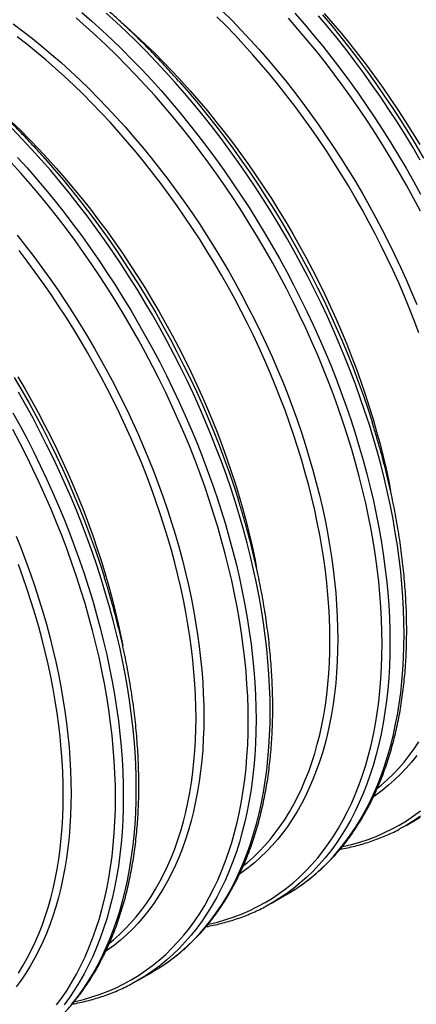
# Model space of a CAD drawing. Units: millimetres. Extents: x 0 to 420, y -6 to 302.
# Drawn here: x 340 to 351, y 96 to 124 of the extents above; entities that cross this region are included whole.
import ezdxf

# ---------------------------------------------------------------- set-up
doc = ezdxf.new("R2010")
doc.units = ezdxf.units.MM

msp = doc.modelspace()

# ---------------------------------------------------------------- linework, layer by layer
at = {"color": 7, "linetype": 'Continuous', "lineweight": 25}
for p, q in [((350.624, 101.518), (351.023, 101.749)), ((346.855, 99.343), (347.254, 99.573)), ((343.086, 97.167), (343.485, 97.397))]:
    msp.add_line(p, q, dxfattribs=at)
at = {"color": 8, "linetype": 'Continuous', "lineweight": 25, "flags": 128}
for points in [[(341.497, 124.378), (341.784, 124.129), (342.069, 123.871), (342.352, 123.606), (342.632, 123.335), (342.91, 123.056), (343.185, 122.77), (343.458, 122.478), (343.727, 122.18), (343.992, 121.875), (344.254, 121.564), (344.513, 121.248), (344.767, 120.926), (345.018, 120.599), (345.264, 120.267), (345.506, 119.93), (345.743, 119.588), (345.976, 119.242), (346.204, 118.892), (346.426, 118.538), (346.644, 118.18), (346.856, 117.819), (347.063, 117.455), (347.264, 117.088), (347.459, 116.718), (347.648, 116.346), (347.832, 115.971), (348.009, 115.595), (348.18, 115.217), (348.344, 114.837), (348.502, 114.457), (348.654, 114.076), (348.799, 113.694), (348.936, 113.311), (349.067, 112.929), (349.191, 112.547), (349.308, 112.165), (349.418, 111.784), (349.521, 111.404), (349.616, 111.025), (349.704, 110.648), (349.784, 110.272), (349.857, 109.899), (349.922, 109.527), (349.98, 109.158), (350.03, 108.792), (350.073, 108.429), (350.108, 108.07), (350.135, 107.713), (350.154, 107.361), (350.166, 107.012), (350.17, 106.668), (350.166, 106.328), (350.154, 105.993), (350.135, 105.663), (350.108, 105.338), (350.073, 105.019), (350.03, 104.705), (349.98, 104.397), (349.922, 104.095), (349.857, 103.799), (349.784, 103.509), (349.704, 103.227), (349.616, 102.951), (349.521, 102.682), (349.418, 102.42), (349.308, 102.166), (349.191, 101.919), (349.067, 101.68), (348.936, 101.449), (348.799, 101.226), (348.654, 101.011), (348.502, 100.804), (348.344, 100.606), (348.18, 100.417), (348.009, 100.236), (347.832, 100.065), (347.648, 99.902), (347.459, 99.748), (347.264, 99.604), (347.063, 99.469), (347.033, 99.45)], [(347.449, 99.691), (347.461, 99.699), (347.662, 99.834), (347.858, 99.978), (348.047, 100.132), (348.23, 100.295), (348.408, 100.467), (348.579, 100.647), (348.743, 100.837), (348.901, 101.035), (349.053, 101.241), (349.197, 101.456), (349.335, 101.679), (349.466, 101.91), (349.59, 102.149), (349.707, 102.396), (349.817, 102.65), (349.919, 102.912), (350.015, 103.181), (350.102, 103.457), (350.183, 103.74), (350.256, 104.029), (350.321, 104.325), (350.379, 104.627), (350.429, 104.935), (350.472, 105.249), (350.506, 105.569), (350.534, 105.894), (350.553, 106.224), (350.564, 106.559), (350.568, 106.898), (350.564, 107.243), (350.553, 107.591), (350.534, 107.944), (350.506, 108.3), (350.472, 108.66), (350.429, 109.023), (350.379, 109.389), (350.321, 109.757), (350.256, 110.129), (350.183, 110.502), (350.102, 110.878), (350.015, 111.255), (349.919, 111.634), (349.817, 112.014), (349.707, 112.395), (349.59, 112.777), (349.466, 113.159), (349.335, 113.542), (349.197, 113.924), (349.053, 114.306), (348.901, 114.687), (348.743, 115.068), (348.579, 115.447), (348.408, 115.825), (348.23, 116.201), (348.047, 116.576), (347.858, 116.948), (347.662, 117.318), (347.461, 117.685), (347.255, 118.05), (347.043, 118.411), (346.825, 118.768), (346.602, 119.122), (346.375, 119.473), (346.142, 119.819), (345.905, 120.16), (345.663, 120.497), (345.417, 120.829), (345.166, 121.157), (344.912, 121.478), (344.653, 121.795), (344.391, 122.105), (344.125, 122.41), (343.856, 122.708), (343.584, 123), (343.309, 123.286), (343.031, 123.565), (342.751, 123.837), (342.468, 124.101), (342.183, 124.359)], [(345.471, 124.405), (345.729, 124.146), (345.985, 123.881), (346.238, 123.61), (346.487, 123.332), (346.734, 123.05), (346.977, 122.761), (347.217, 122.468), (347.454, 122.169), (347.686, 121.865), (347.915, 121.557), (348.139, 121.244), (348.36, 120.926), (348.576, 120.605), (348.787, 120.28), (348.994, 119.951), (349.196, 119.619), (349.393, 119.284), (349.585, 118.946), (349.772, 118.605), (349.953, 118.261), (350.129, 117.915), (350.299, 117.568), (350.464, 117.218), (350.622, 116.867), (350.775, 116.515), (350.922, 116.162)], [(347.495, 124.355), (347.761, 124.051), (348.023, 123.74), (348.282, 123.424), (348.536, 123.102), (348.787, 122.775), (349.033, 122.443), (349.275, 122.106), (349.512, 121.764), (349.745, 121.418), (349.972, 121.068), (350.195, 120.714), (350.413, 120.356), (350.625, 119.995), (350.831, 119.631), (351.032, 119.264)], [(348.318, 124.349), (348.563, 124.068), (348.805, 123.781), (349.043, 123.49), (349.278, 123.193), (349.509, 122.892), (349.736, 122.585), (349.959, 122.275), (350.177, 121.96), (350.392, 121.641), (350.602, 121.318), (350.807, 120.992), (351.008, 120.662)], [(339.567, 124.054), (339.839, 123.851), (340.11, 123.641), (340.38, 123.423), (340.648, 123.198), (340.915, 122.966), (341.179, 122.727), (341.442, 122.482), (341.703, 122.229), (341.961, 121.97), (342.216, 121.705), (342.469, 121.434), (342.718, 121.157), (342.965, 120.874), (343.208, 120.586), (343.448, 120.292), (343.685, 119.993), (343.917, 119.689), (344.146, 119.381), (344.371, 119.068), (344.591, 118.751), (344.807, 118.429), (345.018, 118.104), (345.225, 117.776), (345.427, 117.443), (345.624, 117.108), (345.816, 116.77), (346.003, 116.429), (346.184, 116.085), (346.36, 115.74), (346.53, 115.392), (346.695, 115.043), (346.853, 114.692), (347.006, 114.339), (347.153, 113.986), (347.293, 113.632), (347.428, 113.277), (347.556, 112.922), (347.678, 112.567), (347.793, 112.212), (347.901, 111.858), (348.003, 111.504), (348.098, 111.151), (348.187, 110.8), (348.268, 110.449), (348.343, 110.1), (348.411, 109.754), (348.471, 109.409), (348.525, 109.066), (348.572, 108.726), (348.611, 108.389), (348.643, 108.055), (348.669, 107.725), (348.686, 107.397), (348.697, 107.074), (348.701, 106.754), (348.697, 106.439), (348.686, 106.128), (348.669, 105.821), (348.643, 105.519), (348.611, 105.223), (348.572, 104.931), (348.525, 104.645), (348.471, 104.364), (348.411, 104.09), (348.343, 103.821), (348.268, 103.559), (348.187, 103.302), (348.098, 103.053), (348.003, 102.81), (347.901, 102.573), (347.793, 102.344), (347.678, 102.122), (347.556, 101.908), (347.428, 101.701), (347.293, 101.501), (347.153, 101.309), (347.006, 101.126), (346.853, 100.95), (346.695, 100.782), (346.53, 100.623), (346.36, 100.471), (346.184, 100.329), (346.003, 100.195), (345.937, 100.149)], [(349.95, 106.628), (349.946, 106.97), (349.934, 107.316), (349.915, 107.666), (349.888, 108.02), (349.854, 108.378), (349.811, 108.738), (349.762, 109.102), (349.704, 109.468), (349.639, 109.837), (349.567, 110.208), (349.487, 110.581), (349.4, 110.956), (349.305, 111.332), (349.203, 111.71), (349.094, 112.088), (348.978, 112.468), (348.855, 112.847), (348.725, 113.227), (348.588, 113.607), (348.444, 113.986), (348.294, 114.365), (348.137, 114.743), (347.973, 115.12), (347.803, 115.495), (347.627, 115.869), (347.445, 116.241), (347.257, 116.611), (347.063, 116.978), (346.863, 117.343), (346.658, 117.705), (346.447, 118.064), (346.231, 118.419), (346.01, 118.771), (345.784, 119.119), (345.553, 119.462), (345.317, 119.802), (345.077, 120.137), (344.832, 120.467), (344.583, 120.792), (344.331, 121.111), (344.074, 121.425), (343.813, 121.734), (343.55, 122.037), (343.282, 122.333), (343.012, 122.623), (342.739, 122.907), (342.463, 123.184), (342.184, 123.454), (341.903, 123.717), (341.62, 123.972), (341.335, 124.221)], [(342.603, 124.106), (342.759, 123.969), (343.022, 123.732), (343.282, 123.488), (343.541, 123.238), (343.797, 122.98), (344.051, 122.717), (344.301, 122.448), (344.549, 122.173), (344.794, 121.892), (345.036, 121.606), (345.274, 121.314), (345.509, 121.017), (345.74, 120.716), (345.967, 120.41), (346.19, 120.099), (346.409, 119.784), (346.623, 119.465), (346.833, 119.142), (347.038, 118.816), (347.239, 118.486), (347.434, 118.153), (347.625, 117.817), (347.81, 117.479), (347.99, 117.138), (348.165, 116.795), (348.334, 116.449), (348.497, 116.102), (348.655, 115.754), (348.806, 115.404), (348.952, 115.053), (349.092, 114.702), (349.225, 114.35), (349.352, 113.997), (349.473, 113.645), (349.587, 113.292), (349.695, 112.941), (349.796, 112.589), (349.891, 112.239), (349.979, 111.89), (350.06, 111.542), (350.134, 111.196), (350.187, 110.928)], [(350.986, 115.366), (350.853, 115.718), (350.713, 116.07), (350.567, 116.421), (350.416, 116.77), (350.258, 117.119), (350.095, 117.466), (349.926, 117.811), (349.751, 118.154), (349.571, 118.495), (349.386, 118.834), (349.195, 119.17), (349, 119.503), (348.799, 119.832), (348.594, 120.159), (348.384, 120.482), (348.169, 120.8), (347.951, 121.115), (347.728, 121.426), (347.501, 121.732), (347.27, 122.034), (347.035, 122.331), (346.797, 122.622), (346.555, 122.908), (346.31, 123.189), (346.062, 123.464), (345.811, 123.734), (345.558, 123.997), (345.302, 124.254)], [(351.026, 118.787), (350.832, 119.154), (350.632, 119.519), (350.427, 119.881), (350.216, 120.24), (350, 120.595), (349.779, 120.947), (349.553, 121.294), (349.322, 121.638), (349.086, 121.978), (348.846, 122.312), (348.601, 122.642), (348.352, 122.967), (348.099, 123.287), (347.843, 123.601), (347.582, 123.91), (347.318, 124.212)], [(351.024, 120.225), (350.811, 120.586), (350.594, 120.944), (350.371, 121.298), (350.143, 121.648), (349.911, 121.994), (349.674, 122.336), (349.432, 122.673), (349.185, 123.005), (348.935, 123.332), (348.68, 123.654), (348.422, 123.97), (348.16, 124.281)], [(348.481, 106.714), (348.478, 107.031), (348.467, 107.353), (348.449, 107.678), (348.424, 108.006), (348.392, 108.338), (348.353, 108.672), (348.306, 109.01), (348.253, 109.35), (348.193, 109.692), (348.126, 110.036), (348.052, 110.383), (347.971, 110.73), (347.883, 111.08), (347.788, 111.43), (347.687, 111.781), (347.579, 112.133), (347.465, 112.486), (347.344, 112.838), (347.217, 113.191), (347.084, 113.543), (346.944, 113.894), (346.798, 114.245), (346.647, 114.595), (346.489, 114.943), (346.326, 115.29), (346.157, 115.635), (345.982, 115.979), (345.802, 116.32), (345.617, 116.658), (345.426, 116.994), (345.231, 117.327), (345.03, 117.657), (344.825, 117.983), (344.615, 118.306), (344.401, 118.625), (344.182, 118.94), (343.959, 119.25), (343.732, 119.557), (343.501, 119.858), (343.266, 120.155), (343.028, 120.446), (342.786, 120.733), (342.541, 121.014), (342.293, 121.289), (342.043, 121.558), (341.789, 121.821), (341.533, 122.078), (341.274, 122.329), (341.013, 122.573), (340.751, 122.81), (340.486, 123.041), (340.22, 123.264), (339.952, 123.48), (339.683, 123.689)], [(339.513, 121.312), (339.772, 121.062), (340.028, 120.805), (340.282, 120.542), (340.533, 120.272), (340.781, 119.997), (341.025, 119.716), (341.267, 119.43), (341.505, 119.138), (341.74, 118.842), (341.971, 118.54), (342.198, 118.234), (342.421, 117.923), (342.64, 117.608), (342.854, 117.289), (343.064, 116.966), (343.269, 116.64), (343.47, 116.31), (343.665, 115.977), (343.856, 115.642), (344.041, 115.303), (344.221, 114.962), (344.396, 114.619), (344.565, 114.274), (344.728, 113.927), (344.886, 113.578), (345.038, 113.228), (345.183, 112.878), (345.323, 112.526), (345.456, 112.174), (345.583, 111.822), (345.704, 111.469), (345.819, 111.117), (345.926, 110.765), (346.028, 110.414), (346.122, 110.063), (346.21, 109.714), (346.291, 109.366), (346.365, 109.02), (346.418, 108.752)], [(343.68, 97.516), (343.692, 97.523), (343.894, 97.658), (344.089, 97.803), (344.278, 97.956), (344.462, 98.119), (344.639, 98.291), (344.81, 98.471), (344.974, 98.661), (345.132, 98.859), (345.284, 99.065), (345.428, 99.28), (345.566, 99.503), (345.697, 99.734), (345.821, 99.973), (345.938, 100.22), (346.048, 100.475), (346.151, 100.736), (346.246, 101.005), (346.334, 101.281), (346.414, 101.564), (346.487, 101.853), (346.552, 102.149), (346.61, 102.451), (346.66, 102.759), (346.703, 103.073), (346.738, 103.393), (346.765, 103.718), (346.784, 104.048), (346.796, 104.383), (346.799, 104.723), (346.796, 105.067), (346.784, 105.415), (346.765, 105.768), (346.738, 106.124), (346.703, 106.484), (346.66, 106.847), (346.61, 107.213), (346.552, 107.582), (346.487, 107.953), (346.414, 108.327), (346.334, 108.702), (346.246, 109.08), (346.151, 109.458), (346.048, 109.838), (345.938, 110.219), (345.821, 110.601), (345.697, 110.983), (345.566, 111.366), (345.428, 111.748), (345.284, 112.13), (345.132, 112.511), (344.974, 112.892), (344.81, 113.271), (344.639, 113.649), (344.462, 114.026), (344.278, 114.4), (344.089, 114.772), (343.894, 115.142), (343.692, 115.509), (343.486, 115.874), (343.274, 116.235), (343.056, 116.593), (342.833, 116.947), (342.606, 117.297), (342.373, 117.643), (342.136, 117.985), (341.894, 118.322), (341.648, 118.654), (341.397, 118.981), (341.143, 119.303), (340.884, 119.619), (340.622, 119.93), (340.356, 120.234), (340.087, 120.533), (339.815, 120.825), (339.54, 121.11)], [(346.181, 104.452), (346.177, 104.794), (346.166, 105.14), (346.146, 105.491), (346.119, 105.844), (346.085, 106.202), (346.043, 106.562), (345.993, 106.926), (345.935, 107.292), (345.87, 107.661), (345.798, 108.032), (345.718, 108.405), (345.631, 108.78), (345.536, 109.157), (345.434, 109.534), (345.325, 109.913), (345.209, 110.292), (345.086, 110.672), (344.956, 111.051), (344.819, 111.431), (344.675, 111.811), (344.525, 112.189), (344.368, 112.567), (344.204, 112.944), (344.035, 113.32), (343.859, 113.694), (343.676, 114.065), (343.488, 114.435), (343.294, 114.803), (343.095, 115.167), (342.889, 115.529), (342.678, 115.888), (342.462, 116.243), (342.241, 116.595), (342.015, 116.943), (341.784, 117.287), (341.548, 117.626), (341.308, 117.961), (341.063, 118.291), (340.814, 118.616), (340.562, 118.935), (340.305, 119.25), (340.045, 119.558), (339.781, 119.861), (339.513, 120.157)], [(339.689, 120.302), (339.958, 120.004), (340.223, 119.699), (340.485, 119.389), (340.744, 119.072), (340.998, 118.751), (341.249, 118.424), (341.495, 118.091), (341.737, 117.754), (341.974, 117.413), (342.207, 117.067), (342.435, 116.716), (342.657, 116.362), (342.875, 116.005), (343.087, 115.644), (343.294, 115.279), (343.495, 114.912), (343.69, 114.542), (343.879, 114.17), (344.063, 113.795), (344.24, 113.419), (344.411, 113.041), (344.575, 112.662), (344.734, 112.281), (344.885, 111.9), (345.03, 111.518), (345.168, 111.136), (345.299, 110.753), (345.423, 110.371), (345.54, 109.989), (345.649, 109.608), (345.752, 109.228), (345.847, 108.849), (345.935, 108.472), (346.015, 108.096), (346.088, 107.723), (346.153, 107.352), (346.211, 106.983), (346.261, 106.617), (346.304, 106.254), (346.339, 105.894), (346.366, 105.538), (346.385, 105.185), (346.397, 104.837), (346.401, 104.493), (346.397, 104.153), (346.385, 103.818), (346.366, 103.488), (346.339, 103.163), (346.304, 102.843), (346.261, 102.529), (346.211, 102.221), (346.153, 101.919), (346.088, 101.623), (346.015, 101.334), (345.935, 101.051), (345.847, 100.775), (345.752, 100.506), (345.649, 100.244), (345.54, 99.99), (345.423, 99.743), (345.299, 99.504), (345.168, 99.273), (345.03, 99.05), (344.885, 98.835), (344.734, 98.629), (344.575, 98.431), (344.411, 98.241), (344.24, 98.061), (344.063, 97.889), (343.879, 97.726), (343.69, 97.573), (343.495, 97.428), (343.294, 97.293), (343.264, 97.274)], [(339.68, 118.116), (339.916, 117.817), (340.148, 117.514), (340.377, 117.205), (340.602, 116.892), (340.822, 116.575), (341.038, 116.254), (341.249, 115.929), (341.456, 115.6), (341.658, 115.268), (341.855, 114.932), (342.047, 114.594), (342.234, 114.253), (342.415, 113.91), (342.591, 113.564), (342.761, 113.216), (342.926, 112.867), (343.084, 112.516), (343.237, 112.164), (343.384, 111.81), (343.525, 111.456), (343.659, 111.102), (343.787, 110.747), (343.909, 110.392), (344.024, 110.037), (344.132, 109.682), (344.234, 109.328), (344.329, 108.976), (344.418, 108.624), (344.499, 108.273), (344.574, 107.925), (344.642, 107.578), (344.702, 107.233), (344.756, 106.891), (344.803, 106.551), (344.842, 106.214), (344.874, 105.88), (344.9, 105.549), (344.918, 105.222), (344.928, 104.898), (344.932, 104.578), (344.928, 104.263), (344.918, 103.952), (344.9, 103.645), (344.874, 103.344), (344.842, 103.047), (344.803, 102.755), (344.756, 102.469), (344.702, 102.189), (344.642, 101.914), (344.574, 101.645), (344.499, 101.383), (344.418, 101.127), (344.329, 100.877), (344.234, 100.634), (344.132, 100.398), (344.024, 100.169), (343.909, 99.947), (343.787, 99.732), (343.659, 99.525), (343.525, 99.325), (343.384, 99.134), (343.237, 98.95), (343.084, 98.774), (342.926, 98.606), (342.761, 98.447), (342.591, 98.296), (342.415, 98.153), (342.234, 98.019), (342.168, 97.973)], [(344.712, 104.538), (344.709, 104.856), (344.698, 105.177), (344.68, 105.502), (344.655, 105.83), (344.623, 106.162), (344.584, 106.496), (344.538, 106.834), (344.484, 107.174), (344.424, 107.516), (344.357, 107.861), (344.283, 108.207), (344.202, 108.555), (344.114, 108.904), (344.019, 109.254), (343.918, 109.606), (343.811, 109.958), (343.696, 110.31), (343.575, 110.662), (343.448, 111.015), (343.315, 111.367), (343.175, 111.718), (343.03, 112.069), (342.878, 112.419), (342.72, 112.767), (342.557, 113.114), (342.388, 113.46), (342.213, 113.803), (342.033, 114.144), (341.848, 114.482), (341.657, 114.818), (341.462, 115.151), (341.261, 115.481), (341.056, 115.807), (340.846, 116.13), (340.632, 116.449), (340.413, 116.764), (340.19, 117.075), (339.963, 117.381), (339.732, 117.682)], [(339.701, 114.135), (339.897, 113.802), (340.087, 113.466), (340.272, 113.127), (340.452, 112.786), (340.627, 112.443), (340.796, 112.098), (340.959, 111.751), (341.117, 111.402), (341.269, 111.053), (341.414, 110.702), (341.554, 110.35), (341.687, 109.998), (341.815, 109.646), (341.935, 109.293), (342.05, 108.941), (342.157, 108.589), (342.259, 108.238), (342.353, 107.887), (342.441, 107.538), (342.522, 107.19), (342.596, 106.844), (342.649, 106.576)], [(341.205, 96.485), (341.363, 96.683), (341.515, 96.89), (341.66, 97.105), (341.797, 97.328), (341.928, 97.559), (342.052, 97.798), (342.169, 98.045), (342.279, 98.299), (342.382, 98.561), (342.477, 98.829), (342.565, 99.105), (342.645, 99.388), (342.718, 99.678), (342.783, 99.973), (342.841, 100.276), (342.891, 100.584), (342.934, 100.898), (342.969, 101.217), (342.996, 101.542), (343.015, 101.872), (343.027, 102.207), (343.031, 102.547), (343.027, 102.891), (343.015, 103.24), (342.996, 103.592), (342.969, 103.948), (342.934, 104.308), (342.891, 104.671), (342.841, 105.037), (342.783, 105.406), (342.718, 105.777), (342.645, 106.151), (342.565, 106.527), (342.477, 106.904), (342.382, 107.283), (342.279, 107.663), (342.169, 108.044), (342.052, 108.426), (341.928, 108.808), (341.797, 109.19), (341.66, 109.572), (341.515, 109.954), (341.363, 110.336), (341.205, 110.716), (341.041, 111.096), (340.87, 111.474), (340.693, 111.85), (340.509, 112.224), (340.32, 112.597), (340.125, 112.967), (339.924, 113.334), (339.717, 113.698)], [(339.559, 113.123), (339.76, 112.756), (339.956, 112.386), (340.145, 112.014), (340.328, 111.64), (340.506, 111.263), (340.677, 110.885), (340.841, 110.506), (340.999, 110.125), (341.151, 109.744), (341.295, 109.362), (341.433, 108.98), (341.564, 108.597), (341.688, 108.215), (341.805, 107.834), (341.915, 107.452), (342.017, 107.072), (342.113, 106.694), (342.2, 106.316), (342.281, 105.941), (342.354, 105.567), (342.419, 105.196), (342.477, 104.827), (342.527, 104.461), (342.57, 104.098), (342.604, 103.738), (342.632, 103.382), (342.651, 103.029), (342.663, 102.681), (342.666, 102.337), (342.663, 101.997), (342.651, 101.662), (342.632, 101.332), (342.604, 101.007), (342.57, 100.687), (342.527, 100.373), (342.477, 100.065), (342.419, 99.763), (342.354, 99.467), (342.281, 99.178), (342.2, 98.895), (342.113, 98.619), (342.017, 98.35), (341.915, 98.089), (341.805, 97.834), (341.688, 97.587), (341.564, 97.348), (341.433, 97.117), (341.295, 96.894), (341.151, 96.679), (340.999, 96.473)], [(340.79, 96.472), (340.941, 96.677), (341.085, 96.89), (341.222, 97.112), (341.352, 97.341), (341.475, 97.579), (341.591, 97.824), (341.7, 98.077), (341.802, 98.337), (341.897, 98.604), (341.984, 98.878), (342.064, 99.159), (342.136, 99.446), (342.201, 99.74), (342.258, 100.04), (342.308, 100.346), (342.35, 100.658), (342.385, 100.976), (342.412, 101.298), (342.431, 101.626), (342.443, 101.959), (342.447, 102.297), (342.443, 102.639), (342.431, 102.985), (342.412, 103.335), (342.385, 103.689), (342.35, 104.046), (342.308, 104.407), (342.258, 104.77), (342.201, 105.137), (342.136, 105.505), (342.064, 105.877), (341.984, 106.25), (341.897, 106.625), (341.802, 107.001), (341.7, 107.378), (341.591, 107.757), (341.475, 108.136), (341.352, 108.516), (341.222, 108.896), (341.085, 109.275), (340.941, 109.655), (340.79, 110.034), (340.633, 110.412), (340.47, 110.788), (340.3, 111.164), (340.124, 111.538), (339.942, 111.91), (339.754, 112.28), (339.56, 112.647)], [(339.65, 109.655), (339.79, 109.3), (339.925, 108.946), (340.053, 108.591), (340.174, 108.236), (340.289, 107.881), (340.398, 107.526), (340.5, 107.173), (340.595, 106.82), (340.684, 106.468), (340.765, 106.118), (340.84, 105.769), (340.907, 105.422), (340.968, 105.077), (341.022, 104.735), (341.068, 104.395), (341.108, 104.058), (341.14, 103.724), (341.165, 103.393), (341.183, 103.066), (341.194, 102.742), (341.198, 102.423), (341.194, 102.107), (341.183, 101.796), (341.165, 101.49), (341.14, 101.188), (341.108, 100.891), (341.068, 100.6), (341.022, 100.313), (340.968, 100.033), (340.907, 99.758), (340.84, 99.49), (340.765, 99.227), (340.684, 98.971), (340.595, 98.721), (340.5, 98.478), (340.398, 98.242), (340.289, 98.013), (340.174, 97.791), (340.053, 97.576), (339.925, 97.369), (339.79, 97.17), (339.65, 96.978)], [(340.978, 102.382), (340.974, 102.7), (340.964, 103.021), (340.946, 103.346), (340.921, 103.674), (340.889, 104.006), (340.849, 104.341), (340.803, 104.678), (340.75, 105.018), (340.69, 105.36), (340.622, 105.705), (340.548, 106.051), (340.467, 106.399), (340.38, 106.748), (340.285, 107.099), (340.184, 107.45), (340.076, 107.802), (339.962, 108.154), (339.841, 108.507), (339.714, 108.859)], [(345.058, 98.742), (345.077, 98.746), (345.317, 98.803), (345.553, 98.87), (345.784, 98.947), (346.01, 99.034), (346.231, 99.13), (346.447, 99.236), (346.658, 99.352), (346.863, 99.476), (347.063, 99.611), (347.257, 99.754), (347.445, 99.907), (347.627, 100.068), (347.803, 100.239), (347.973, 100.418), (348.137, 100.607), (348.294, 100.803), (348.444, 101.008), (348.588, 101.222), (348.725, 101.443), (348.855, 101.673), (348.978, 101.91), (349.094, 102.156), (349.203, 102.408), (349.305, 102.668), (349.4, 102.935), (349.487, 103.209), (349.567, 103.49), (349.639, 103.778), (349.704, 104.072), (349.762, 104.372), (349.811, 104.678), (349.854, 104.99), (349.888, 105.307), (349.915, 105.63), (349.934, 105.958), (349.946, 106.291), (349.95, 106.628)], [(346.049, 100.387), (346.157, 100.476), (346.326, 100.626), (346.489, 100.785), (346.647, 100.951), (346.798, 101.126), (346.944, 101.308), (347.084, 101.499), (347.217, 101.697), (347.344, 101.902), (347.465, 102.115), (347.579, 102.336), (347.687, 102.563), (347.788, 102.798), (347.883, 103.039), (347.971, 103.287), (348.052, 103.541), (348.126, 103.802), (348.193, 104.069), (348.253, 104.341), (348.306, 104.62), (348.353, 104.904), (348.392, 105.193), (348.424, 105.488), (348.449, 105.788), (348.467, 106.092), (348.478, 106.401), (348.481, 106.714)], [(341.289, 96.566), (341.308, 96.57), (341.548, 96.627), (341.784, 96.695), (342.015, 96.772), (342.241, 96.858), (342.462, 96.955), (342.678, 97.06), (342.889, 97.176), (343.095, 97.301), (343.294, 97.435), (343.488, 97.578), (343.676, 97.731), (343.859, 97.893), (344.035, 98.063), (344.204, 98.243), (344.368, 98.431), (344.525, 98.628), (344.675, 98.833), (344.819, 99.046), (344.956, 99.268), (345.086, 99.497), (345.209, 99.735), (345.325, 99.98), (345.434, 100.232), (345.536, 100.492), (345.631, 100.76), (345.718, 101.034), (345.798, 101.315), (345.87, 101.602), (345.935, 101.896), (345.993, 102.196), (346.043, 102.502), (346.085, 102.814), (346.119, 103.131), (346.146, 103.454), (346.166, 103.782), (346.177, 104.115), (346.181, 104.452)], [(342.28, 98.211), (342.388, 98.301), (342.557, 98.451), (342.72, 98.609), (342.878, 98.775), (343.03, 98.95), (343.175, 99.133), (343.315, 99.323), (343.448, 99.521), (343.575, 99.727), (343.696, 99.94), (343.811, 100.16), (343.918, 100.388), (344.019, 100.622), (344.114, 100.863), (344.202, 101.111), (344.283, 101.366), (344.357, 101.626), (344.424, 101.893), (344.484, 102.166), (344.538, 102.444), (344.584, 102.728), (344.623, 103.018), (344.655, 103.312), (344.68, 103.612), (344.698, 103.916), (344.709, 104.225), (344.712, 104.538)], [(349.817, 102.563), (349.926, 102.652), (350.095, 102.802), (350.258, 102.96), (350.416, 103.127), (350.567, 103.301), (350.713, 103.484), (350.853, 103.674), (350.986, 103.872)], [(350.922, 103.485), (350.775, 103.301), (350.622, 103.125), (350.464, 102.958), (350.299, 102.798), (350.129, 102.647), (349.953, 102.505), (349.772, 102.37), (349.706, 102.325)], [(339.714, 97.365), (339.841, 97.571), (339.962, 97.784), (340.076, 98.004), (340.184, 98.232), (340.285, 98.466), (340.38, 98.707), (340.467, 98.955), (340.548, 99.21), (340.622, 99.47), (340.69, 99.737), (340.75, 100.01), (340.803, 100.288), (340.849, 100.573), (340.889, 100.862), (340.921, 101.157), (340.946, 101.456), (340.964, 101.76), (340.974, 102.069), (340.978, 102.382)], [(348.826, 100.917), (348.846, 100.922), (349.086, 100.979), (349.322, 101.046), (349.553, 101.123), (349.779, 101.21), (350, 101.306), (350.216, 101.412), (350.427, 101.527), (350.632, 101.652), (350.832, 101.786), (351.026, 101.93)], [(351.032, 101.78), (350.831, 101.644), (350.802, 101.626)]]:
    msp.add_lwpolyline(points, dxfattribs=at)
at = {"color": 7, "linetype": 'Continuous', "lineweight": 25, "flags": 128}
for points in [[(348.27, 124.307), (348.531, 123.998), (348.787, 123.684), (349.04, 123.364), (349.289, 123.04), (349.534, 122.71), (349.774, 122.375), (350.01, 122.035), (350.241, 121.692), (350.467, 121.344), (350.688, 120.992), (350.904, 120.637), (351.115, 120.278)], [(344.226, 122.447), (344.238, 122.434), (344.502, 122.131), (344.762, 121.823), (345.019, 121.508), (345.271, 121.189), (345.52, 120.864), (345.765, 120.534), (346.005, 120.199), (346.241, 119.86), (346.472, 119.516), (346.698, 119.168), (346.919, 118.816), (347.135, 118.461), (347.346, 118.102), (347.551, 117.74), (347.751, 117.376), (347.945, 117.008), (348.133, 116.638), (348.315, 116.266), (348.491, 115.893), (348.661, 115.517), (348.825, 115.14), (348.982, 114.762), (349.132, 114.383), (349.276, 114.004), (349.413, 113.624), (349.543, 113.244), (349.666, 112.865), (349.669, 112.856)], [(340.457, 120.271), (340.469, 120.258), (340.733, 119.955), (340.993, 119.647), (341.25, 119.333), (341.503, 119.013), (341.751, 118.688), (341.996, 118.358), (342.236, 118.023), (342.472, 117.684), (342.703, 117.34), (342.929, 116.992), (343.15, 116.641), (343.367, 116.285), (343.577, 115.927), (343.783, 115.565), (343.982, 115.2), (344.176, 114.833), (344.364, 114.463), (344.547, 114.091), (344.723, 113.717), (344.892, 113.341), (345.056, 112.965), (345.213, 112.587), (345.363, 112.208), (345.507, 111.828), (345.644, 111.449), (345.774, 111.069), (345.897, 110.689), (345.9, 110.68)], [(339.598, 114.11), (339.808, 113.751), (340.014, 113.389), (340.213, 113.024), (340.407, 112.657), (340.596, 112.287), (340.778, 111.915), (340.954, 111.541), (341.124, 111.166), (341.287, 110.789), (341.444, 110.411), (341.594, 110.032), (341.738, 109.653), (341.875, 109.273), (342.005, 108.893), (342.128, 108.513), (342.131, 108.504)], [(350.802, 101.626), (350.625, 101.519), (350.443, 101.419)], [(347.254, 99.573), (347.255, 99.573), (347.449, 99.691)], [(347.033, 99.45), (346.856, 99.343), (346.674, 99.243)], [(343.485, 97.397), (343.486, 97.398), (343.68, 97.516)], [(343.264, 97.274), (343.087, 97.167), (342.906, 97.067)]]:
    msp.add_lwpolyline(points, dxfattribs=at)
at = {"color": 7, "linetype": 'Continuous', "lineweight": 25}
for points, knots in [([(344.224, 122.449), (344.149, 122.533), (343.998, 122.702), (343.768, 122.95), (343.535, 123.194), (343.3, 123.434), (343.063, 123.669), (342.824, 123.899), (342.583, 124.123), (342.341, 124.343), (342.097, 124.557), (341.851, 124.765), (341.605, 124.968), (341.357, 125.166), (341.108, 125.357), (340.858, 125.543), (340.607, 125.722), (340.355, 125.896), (340.103, 126.064), (339.85, 126.225), (339.597, 126.38), (339.344, 126.528), (339.091, 126.67), (338.838, 126.806), (338.585, 126.935), (338.332, 127.057), (338.079, 127.172), (337.827, 127.281), (337.576, 127.382), (337.325, 127.477), (337.076, 127.565), (336.827, 127.646), (336.58, 127.719), (336.333, 127.786), (336.088, 127.845), (335.845, 127.897), (335.603, 127.942), (335.364, 127.98), (335.126, 128.01), (334.89, 128.033), (334.656, 128.049), (334.424, 128.057), (334.195, 128.059), (333.969, 128.052), (333.745, 128.039), (333.524, 128.018), (333.306, 127.99), (333.09, 127.955), (332.878, 127.912), (332.67, 127.863), (332.464, 127.806), (332.262, 127.742), (332.063, 127.671), (331.868, 127.593), (331.677, 127.507), (331.542, 127.443), (331.472, 127.405), (331.462, 127.4)], [0, 0, 0, 0, 0.018289, 0.0368, 0.055313, 0.073827, 0.092343, 0.11086, 0.129379, 0.1479, 0.166422, 0.184946, 0.203472, 0.222, 0.240529, 0.25906, 0.277593, 0.296128, 0.314664, 0.333202, 0.351742, 0.370282, 0.388824, 0.407367, 0.42591, 0.444453, 0.462996, 0.481539, 0.50008, 0.51862, 0.537157, 0.555691, 0.57422, 0.592745, 0.611265, 0.629777, 0.648282, 0.666777, 0.685263, 0.703737, 0.722198, 0.740646, 0.759079, 0.777497, 0.795898, 0.814282, 0.832648, 0.850997, 0.869328, 0.887642, 0.90594, 0.924222, 0.94249, 0.960746, 0.978991, 0.997228, 1, 1, 1, 1]), ([(340.455, 120.273), (340.38, 120.357), (340.229, 120.526), (339.999, 120.774), (339.766, 121.018), (339.531, 121.258), (339.294, 121.493), (339.055, 121.723), (338.814, 121.948), (338.572, 122.167), (338.328, 122.381), (338.082, 122.59), (337.836, 122.793), (337.588, 122.99), (337.339, 123.181), (337.089, 123.367), (336.838, 123.547), (336.586, 123.72), (336.334, 123.888), (336.082, 124.049), (335.829, 124.204), (335.575, 124.352), (335.322, 124.494), (335.069, 124.63), (334.816, 124.759), (334.563, 124.881), (334.31, 124.996), (334.058, 125.105), (333.807, 125.207), (333.557, 125.301), (333.307, 125.389), (333.058, 125.47), (332.811, 125.544), (332.564, 125.61), (332.32, 125.669), (332.076, 125.722), (331.835, 125.766), (331.595, 125.804), (331.357, 125.834), (331.121, 125.857), (330.887, 125.873), (330.656, 125.882), (330.426, 125.883), (330.2, 125.877), (329.976, 125.863), (329.755, 125.842), (329.537, 125.814), (329.322, 125.779), (329.109, 125.737), (328.901, 125.687), (328.695, 125.63), (328.493, 125.566), (328.294, 125.495), (328.099, 125.417), (327.908, 125.332), (327.773, 125.267), (327.703, 125.229), (327.693, 125.224)], [0, 0, 0, 0, 0.018289, 0.0368, 0.055313, 0.073827, 0.092343, 0.11086, 0.129379, 0.1479, 0.166422, 0.184946, 0.203472, 0.222, 0.240529, 0.25906, 0.277593, 0.296128, 0.314664, 0.333202, 0.351742, 0.370282, 0.388824, 0.407367, 0.42591, 0.444453, 0.462996, 0.481539, 0.50008, 0.51862, 0.537157, 0.555691, 0.57422, 0.592745, 0.611265, 0.629777, 0.648282, 0.666777, 0.685263, 0.703737, 0.722198, 0.740646, 0.759079, 0.777497, 0.795898, 0.814282, 0.832648, 0.850997, 0.869328, 0.887642, 0.90594, 0.924222, 0.94249, 0.960746, 0.978991, 0.997228, 1, 1, 1, 1]), ([(347.455, 99.696), (347.498, 99.723), (347.599, 99.788), (347.754, 99.898), (347.921, 100.024), (348.083, 100.158), (348.241, 100.298), (348.395, 100.444), (348.544, 100.597), (348.689, 100.757), (348.829, 100.922), (348.964, 101.094), (349.094, 101.272), (349.22, 101.456), (349.341, 101.646), (349.456, 101.842), (349.567, 102.044), (349.672, 102.251), (349.772, 102.464), (349.867, 102.683), (349.957, 102.906), (350.041, 103.135), (350.12, 103.37), (350.194, 103.609), (350.262, 103.853), (350.324, 104.102), (350.381, 104.355), (350.433, 104.613), (350.479, 104.875), (350.519, 105.142), (350.553, 105.412), (350.582, 105.686), (350.606, 105.965), (350.623, 106.247), (350.635, 106.532), (350.641, 106.821), (350.642, 107.113), (350.637, 107.408), (350.626, 107.706), (350.61, 108.007), (350.588, 108.31), (350.561, 108.616), (350.528, 108.924), (350.489, 109.235), (350.445, 109.547), (350.395, 109.862), (350.339, 110.178), (350.279, 110.496), (350.212, 110.815), (350.141, 111.135), (350.064, 111.456), (349.981, 111.779), (349.894, 112.102), (349.801, 112.426), (349.726, 112.676), (349.68, 112.819), (349.67, 112.853)], [0, 0, 0, 0, 0.013571, 0.032192, 0.050817, 0.069449, 0.088091, 0.106743, 0.125409, 0.144089, 0.162785, 0.181498, 0.200229, 0.218977, 0.237743, 0.256526, 0.275326, 0.294142, 0.312974, 0.33182, 0.350679, 0.369551, 0.388433, 0.407325, 0.426225, 0.445134, 0.464048, 0.482968, 0.501893, 0.520821, 0.539753, 0.558687, 0.577622, 0.596558, 0.615495, 0.634432, 0.653369, 0.672306, 0.691241, 0.710175, 0.729109, 0.74804, 0.766971, 0.785899, 0.804827, 0.823752, 0.842676, 0.861598, 0.880518, 0.899437, 0.918354, 0.93727, 0.956184, 0.975096, 0.994007, 1, 1, 1, 1]), ([(343.686, 97.52), (343.729, 97.547), (343.83, 97.612), (343.985, 97.722), (344.152, 97.848), (344.315, 97.982), (344.473, 98.122), (344.626, 98.269), (344.775, 98.421), (344.92, 98.581), (345.06, 98.746), (345.195, 98.918), (345.326, 99.096), (345.451, 99.28), (345.572, 99.47), (345.687, 99.666), (345.798, 99.868), (345.903, 100.075), (346.003, 100.288), (346.098, 100.507), (346.188, 100.731), (346.272, 100.96), (346.351, 101.194), (346.425, 101.433), (346.493, 101.677), (346.555, 101.926), (346.612, 102.179), (346.664, 102.437), (346.71, 102.699), (346.75, 102.966), (346.784, 103.236), (346.813, 103.511), (346.837, 103.789), (346.854, 104.071), (346.866, 104.356), (346.873, 104.645), (346.873, 104.937), (346.868, 105.232), (346.858, 105.53), (346.841, 105.831), (346.819, 106.135), (346.792, 106.44), (346.759, 106.749), (346.72, 107.059), (346.676, 107.372), (346.626, 107.686), (346.571, 108.002), (346.51, 108.32), (346.444, 108.639), (346.372, 108.959), (346.295, 109.281), (346.213, 109.603), (346.125, 109.926), (346.032, 110.25), (345.957, 110.501), (345.912, 110.643), (345.901, 110.677)], [0, 0, 0, 0, 0.013571, 0.032192, 0.050817, 0.069449, 0.088091, 0.106743, 0.125409, 0.144089, 0.162785, 0.181498, 0.200229, 0.218977, 0.237743, 0.256526, 0.275326, 0.294142, 0.312974, 0.33182, 0.350679, 0.369551, 0.388433, 0.407325, 0.426225, 0.445134, 0.464048, 0.482968, 0.501893, 0.520821, 0.539753, 0.558687, 0.577622, 0.596558, 0.615495, 0.634432, 0.653369, 0.672306, 0.691241, 0.710175, 0.729109, 0.74804, 0.766971, 0.785899, 0.804827, 0.823752, 0.842676, 0.861598, 0.880518, 0.899437, 0.918354, 0.93727, 0.956184, 0.975096, 0.994007, 1, 1, 1, 1]), ([(339.917, 95.344), (339.96, 95.371), (340.061, 95.436), (340.216, 95.546), (340.383, 95.673), (340.546, 95.806), (340.704, 95.946), (340.857, 96.093), (341.007, 96.246), (341.151, 96.405), (341.291, 96.571), (341.426, 96.743), (341.557, 96.921), (341.682, 97.105), (341.803, 97.295), (341.918, 97.491), (342.029, 97.692), (342.134, 97.9), (342.235, 98.113), (342.33, 98.331), (342.419, 98.555), (342.504, 98.784), (342.583, 99.018), (342.656, 99.257), (342.724, 99.501), (342.787, 99.75), (342.844, 100.004), (342.895, 100.261), (342.941, 100.524), (342.981, 100.79), (343.016, 101.061), (343.044, 101.335), (343.068, 101.613), (343.085, 101.895), (343.097, 102.181), (343.104, 102.469), (343.104, 102.761), (343.099, 103.057), (343.089, 103.355), (343.072, 103.655), (343.05, 103.959), (343.023, 104.265), (342.99, 104.573), (342.951, 104.883), (342.907, 105.196), (342.857, 105.51), (342.802, 105.826), (342.741, 106.144), (342.675, 106.463), (342.603, 106.784), (342.526, 107.105), (342.444, 107.427), (342.356, 107.751), (342.263, 108.074), (342.188, 108.325), (342.143, 108.467), (342.132, 108.502)], [0, 0, 0, 0, 0.013571, 0.032192, 0.050817, 0.069449, 0.088091, 0.106743, 0.125409, 0.144089, 0.162785, 0.181498, 0.200229, 0.218977, 0.237743, 0.256526, 0.275326, 0.294142, 0.312974, 0.33182, 0.350679, 0.369551, 0.388433, 0.407325, 0.426225, 0.445134, 0.464048, 0.482968, 0.501893, 0.520821, 0.539753, 0.558687, 0.577622, 0.596558, 0.615495, 0.634432, 0.653369, 0.672306, 0.691241, 0.710175, 0.729109, 0.74804, 0.766971, 0.785899, 0.804827, 0.823752, 0.842676, 0.861598, 0.880518, 0.899437, 0.918354, 0.93727, 0.956184, 0.975096, 0.994007, 1, 1, 1, 1]), ([(348.764, 100.848), (348.782, 100.851), (348.872, 100.866), (349.031, 100.9), (349.239, 100.95), (349.444, 101.008), (349.646, 101.073), (349.844, 101.145), (350.039, 101.224), (350.229, 101.31), (350.362, 101.375), (350.43, 101.412), (350.437, 101.416)], [0, 0, 0, 0, 0.0304223, 0.1501737, 0.2698133, 0.3893463, 0.5087797, 0.6281229, 0.7473872, 0.8665857, 0.985733, 1, 1, 1, 1]), ([(344.995, 98.672), (345.014, 98.675), (345.103, 98.69), (345.262, 98.724), (345.47, 98.774), (345.675, 98.832), (345.877, 98.897), (346.075, 98.969), (346.27, 99.048), (346.46, 99.135), (346.593, 99.199), (346.661, 99.236), (346.669, 99.24)], [0, 0, 0, 0, 0.0304223, 0.1501737, 0.2698133, 0.3893463, 0.5087797, 0.6281229, 0.7473872, 0.8665857, 0.985733, 1, 1, 1, 1]), ([(341.227, 96.496), (341.245, 96.499), (341.335, 96.514), (341.493, 96.548), (341.702, 96.598), (341.907, 96.656), (342.108, 96.721), (342.306, 96.793), (342.501, 96.872), (342.691, 96.959), (342.824, 97.023), (342.892, 97.06), (342.9, 97.064)], [0, 0, 0, 0, 0.030422, 0.150174, 0.269813, 0.389346, 0.50878, 0.628123, 0.747387, 0.866586, 0.985733, 1, 1, 1, 1])]:
    msp.add_open_spline(points, degree=3, knots=knots, dxfattribs=at)

doc.saveas('drawing.dxf')
